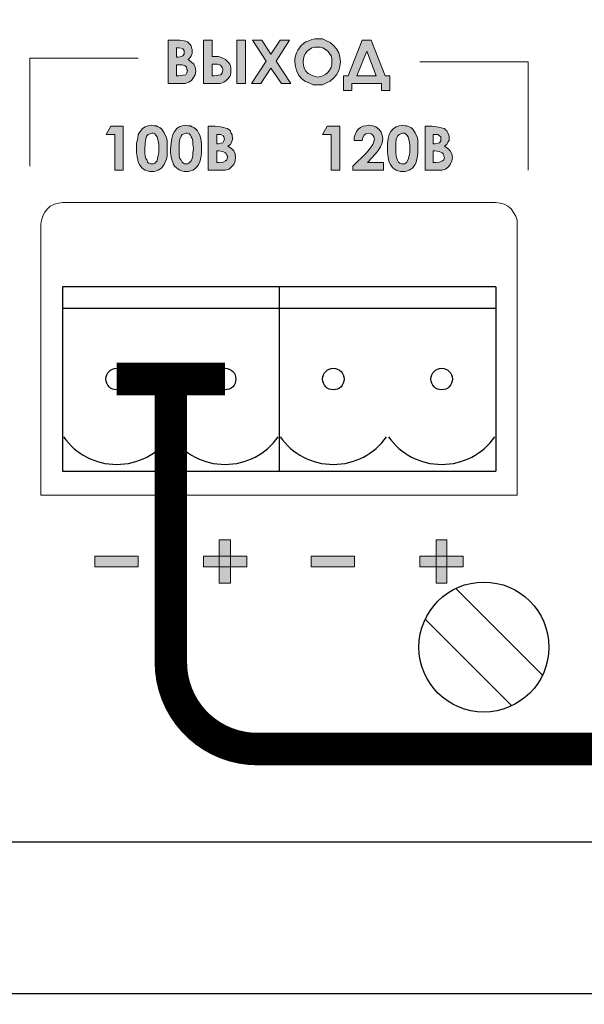
# Model space of a CAD drawing. Units: millimetres. Extents: x 941 to 2787, y 981 to 1948.
# Drawn here: x 2402 to 2428, y 1666 to 1712 of the extents above; entities that cross this region are included whole.
import ezdxf

# ---------------------------------------------------------------- set-up
doc = ezdxf.new("R2010")
doc.units = ezdxf.units.MM
doc.layers.add('Кабели', color=7, linetype='Continuous')

msp = doc.modelspace()

# ---------------------------------------------------------------- hatches: boundary and pattern name
h = msp.add_hatch(color=8)
h.dxf.hatch_style = 1
h.paths.add_polyline_path([(2410.209, 1709.048), (2410.345, 1709.13), (2410.507, 1709.4), (2410.534, 1709.563), (2410.507, 1709.752), (2410.453, 1709.887), (2410.317, 1709.996), (2410.182, 1710.104), (2410.263, 1710.185), (2410.317, 1710.266), (2410.372, 1710.375), (2410.372, 1710.564), (2410.317, 1710.726), (2410.263, 1710.808), (2410.155, 1710.916), (2409.993, 1710.97), (2409.803, 1710.997), (2409.587, 1710.997), (2409.262, 1710.997), (2409.262, 1708.994), (2409.83, 1708.994), (2410.047, 1708.994)])
h.paths.add_polyline_path([(2409.803, 1709.346), (2409.641, 1709.346), (2409.641, 1709.86), (2409.993, 1709.86), (2410.101, 1709.752), (2410.164, 1709.626), (2410.109, 1709.407)], flags=16)
h.paths.add_polyline_path([(2409.641, 1710.645), (2409.902, 1710.645), (2409.993, 1710.51), (2409.993, 1710.284), (2409.776, 1710.212), (2409.641, 1710.212)], flags=16)
h.paths.add_polyline_path([(2411.454, 1708.994), (2411.671, 1708.994), (2411.833, 1709.048), (2411.941, 1709.13), (2412.05, 1709.238), (2412.104, 1709.319), (2412.131, 1709.4), (2412.158, 1709.508), (2412.158, 1709.698), (2412.131, 1709.806), (2412.104, 1709.887), (2412.05, 1709.969), (2411.914, 1710.104), (2411.752, 1710.185), (2411.59, 1710.239), (2411.373, 1710.239), (2411.292, 1710.239), (2411.292, 1710.997), (2410.886, 1710.997), (2410.886, 1708.994)])
h.paths.add_polyline_path([(2411.292, 1709.887), (2411.617, 1709.887), (2411.779, 1709.725), (2411.779, 1709.522), (2411.698, 1709.4), (2411.59, 1709.373), (2411.292, 1709.336)], flags=16)
h.paths.add_polyline_path([(2412.429, 1708.994), (2412.835, 1708.994), (2412.835, 1710.997), (2412.429, 1710.997)])
h.paths.add_polyline_path([(2413.782, 1710.023), (2413.105, 1708.994), (2413.538, 1708.994), (2413.998, 1709.698), (2414.486, 1708.994), (2414.919, 1708.994), (2414.242, 1710.023), (2414.865, 1710.997), (2414.432, 1710.997), (2413.998, 1710.347), (2413.592, 1710.997), (2413.159, 1710.997)])
h.paths.add_polyline_path([(2415.406, 1709.238), (2415.568, 1709.102), (2415.758, 1709.021), (2415.947, 1708.94), (2416.164, 1708.94), (2416.38, 1708.94), (2416.57, 1709.021), (2416.732, 1709.102), (2416.895, 1709.238), (2417.03, 1709.4), (2417.138, 1709.59), (2417.192, 1709.779), (2417.219, 1709.996), (2417.192, 1710.212), (2417.138, 1710.402), (2417.03, 1710.591), (2416.895, 1710.753), (2416.732, 1710.889), (2416.57, 1710.97), (2416.38, 1711.051), (2416.028, 1711.051), (2415.893, 1711.024), (2415.622, 1710.916), (2415.406, 1710.753), (2415.243, 1710.537), (2415.135, 1710.266), (2415.108, 1710.131), (2415.108, 1709.996), (2415.135, 1709.779), (2415.189, 1709.59), (2415.271, 1709.4)])
h.paths.add_polyline_path([(2415.484, 1709.982), (2415.514, 1710.131), (2415.551, 1710.316), (2415.677, 1710.483), (2415.785, 1710.564), (2415.893, 1710.645), (2416.028, 1710.672), (2416.164, 1710.672), (2416.371, 1710.672), (2416.516, 1710.564), (2416.624, 1710.483), (2416.705, 1710.375), (2416.786, 1710.266), (2416.813, 1710.131), (2416.813, 1709.996), (2416.813, 1709.761), (2416.705, 1709.617), (2416.58, 1709.449), (2416.407, 1709.346), (2416.177, 1709.289), (2416.055, 1709.319), (2415.947, 1709.346), (2415.839, 1709.4), (2415.731, 1709.454), (2415.555, 1709.63)], flags=16)
h.paths.add_polyline_path([(2417.355, 1708.669), (2417.734, 1708.669), (2417.734, 1708.994), (2419.114, 1708.994), (2419.114, 1708.669), (2419.493, 1708.669), (2419.493, 1709.346), (2419.276, 1709.346), (2418.627, 1710.997), (2418.221, 1710.997), (2417.571, 1709.346), (2417.355, 1709.346)])
h.paths.add_polyline_path([(2417.977, 1709.346), (2418.437, 1710.483), (2418.87, 1709.346)], flags=16)
h.paths.add_polyline_path([(2416.38, 1706.639), (2416.786, 1706.639), (2416.786, 1704.988), (2417.192, 1704.988), (2417.192, 1707.018), (2416.597, 1707.018)])
h.paths.add_polyline_path([(2418.6, 1706.017), (2418.41, 1705.8), (2417.788, 1705.178), (2417.788, 1704.988), (2419.195, 1704.988), (2419.195, 1705.34), (2418.464, 1705.34), (2418.681, 1705.584), (2418.924, 1705.855), (2419.06, 1706.071), (2419.141, 1706.261), (2419.168, 1706.45), (2419.141, 1706.612), (2419.087, 1706.748), (2418.979, 1706.883), (2418.843, 1706.991), (2418.708, 1707.045), (2418.518, 1707.072), (2418.248, 1707.018), (2418.14, 1706.964), (2418.031, 1706.883), (2417.95, 1706.775), (2417.842, 1706.504), (2417.842, 1706.369), (2418.221, 1706.369), (2418.264, 1706.587), (2418.45, 1706.711), (2418.681, 1706.653), (2418.801, 1706.472), (2418.74, 1706.228)])
h.paths.add_polyline_path([(2419.412, 1705.611), (2419.439, 1705.476), (2419.466, 1705.367), (2419.52, 1705.259), (2419.628, 1705.097), (2419.791, 1704.988), (2419.872, 1704.961), (2419.98, 1704.934), (2420.197, 1704.934), (2420.305, 1704.961), (2420.386, 1704.988), (2420.548, 1705.097), (2420.657, 1705.259), (2420.711, 1705.367), (2420.765, 1705.638), (2420.792, 1705.8), (2420.792, 1705.99), (2420.792, 1706.342), (2420.765, 1706.504), (2420.657, 1706.721), (2420.548, 1706.883), (2420.467, 1706.964), (2420.386, 1706.991), (2420.278, 1707.045), (2420.197, 1707.045), (2420.088, 1707.072), (2419.926, 1707.045), (2419.791, 1706.991), (2419.655, 1706.91), (2419.547, 1706.775), (2419.466, 1706.639), (2419.412, 1706.45), (2419.385, 1706.233), (2419.385, 1705.8)])
h.paths.add_polyline_path([(2419.764, 1705.8), (2419.764, 1705.963), (2419.764, 1706.355), (2419.87, 1706.621), (2420.007, 1706.666), (2420.17, 1706.721), (2420.318, 1706.572), (2420.377, 1706.396), (2420.413, 1706.179), (2420.413, 1705.99), (2420.413, 1705.8), (2420.386, 1705.665), (2420.359, 1705.53), (2420.305, 1705.421), (2420.237, 1705.286), (2420.088, 1705.286), (2419.98, 1705.286), (2419.858, 1705.408), (2419.8, 1705.584)], flags=16)
h.paths.add_polyline_path([(2421.117, 1704.988), (2421.685, 1704.988), (2421.902, 1704.988), (2422.064, 1705.043), (2422.199, 1705.151), (2422.281, 1705.259), (2422.362, 1705.421), (2422.389, 1705.584), (2422.362, 1705.746), (2422.281, 1705.882), (2422.172, 1705.99), (2422.01, 1706.098), (2422.118, 1706.179), (2422.227, 1706.396), (2422.227, 1706.558), (2422.172, 1706.721), (2422.118, 1706.802), (2422.01, 1706.91), (2421.929, 1706.937), (2421.821, 1706.964), (2421.658, 1706.991), (2421.442, 1707.018), (2421.117, 1707.018)])
h.paths.add_polyline_path([(2421.496, 1705.893), (2421.861, 1705.841), (2421.956, 1705.746), (2422.019, 1705.62), (2421.974, 1705.439), (2421.793, 1705.367), (2421.496, 1705.325)], flags=16)
h.paths.add_polyline_path([(2421.496, 1706.206), (2421.496, 1706.639), (2421.604, 1706.639), (2421.739, 1706.639), (2421.848, 1706.531), (2421.848, 1706.423), (2421.848, 1706.279), (2421.631, 1706.206)], flags=16)
h.paths.add_polyline_path([(2411.102, 1704.988), (2411.671, 1704.988), (2411.887, 1704.988), (2412.077, 1705.043), (2412.293, 1705.259), (2412.347, 1705.421), (2412.374, 1705.584), (2412.347, 1705.746), (2412.293, 1705.882), (2412.185, 1705.99), (2412.023, 1706.098), (2412.131, 1706.179), (2412.185, 1706.288), (2412.212, 1706.369), (2412.239, 1706.477), (2412.212, 1706.558), (2412.212, 1706.639), (2412.158, 1706.721), (2412.131, 1706.802), (2412.077, 1706.856), (2411.996, 1706.91), (2411.833, 1706.964), (2411.671, 1706.991), (2411.427, 1707.018), (2411.102, 1707.018)])
h.paths.add_polyline_path([(2412.005, 1705.62), (2411.961, 1705.445), (2411.806, 1705.367), (2411.508, 1705.33), (2411.508, 1705.893), (2411.896, 1705.838), (2411.941, 1705.746)], flags=16)
h.paths.add_polyline_path([(2411.508, 1706.206), (2411.508, 1706.639), (2411.779, 1706.639), (2411.871, 1706.455), (2411.809, 1706.271), (2411.617, 1706.206)], flags=16)
h.paths.add_polyline_path([(2410.778, 1705.638), (2410.805, 1705.8), (2410.805, 1705.99), (2410.805, 1706.179), (2410.751, 1706.504), (2410.723, 1706.612), (2410.669, 1706.721), (2410.615, 1706.802), (2410.453, 1706.964), (2410.372, 1706.991), (2410.29, 1707.045), (2410.182, 1707.045), (2410.074, 1707.072), (2409.911, 1707.045), (2409.776, 1706.991), (2409.668, 1706.91), (2409.56, 1706.775), (2409.478, 1706.639), (2409.424, 1706.45), (2409.397, 1706.233), (2409.37, 1705.963), (2409.37, 1705.8), (2409.397, 1705.611), (2409.424, 1705.476), (2409.478, 1705.367), (2409.505, 1705.259), (2409.56, 1705.178), (2409.641, 1705.097), (2409.803, 1704.988), (2409.884, 1704.961), (2409.993, 1704.934), (2410.209, 1704.934), (2410.426, 1705.006), (2410.48, 1705.043), (2410.615, 1705.178), (2410.669, 1705.259), (2410.723, 1705.367)])
h.paths.add_polyline_path([(2410.281, 1705.349), (2410.087, 1705.252), (2409.939, 1705.327), (2409.857, 1705.449), (2409.776, 1705.57), (2409.776, 1705.8), (2409.776, 1705.963), (2409.776, 1706.355), (2409.886, 1706.631), (2410.114, 1706.707), (2410.277, 1706.653), (2410.317, 1706.531), (2410.399, 1706.409), (2410.399, 1706.179), (2410.426, 1705.99), (2410.399, 1705.8), (2410.399, 1705.584)], flags=16)
h.paths.add_polyline_path([(2408.342, 1707.045), (2408.206, 1706.991), (2408.071, 1706.91), (2407.963, 1706.775), (2407.881, 1706.639), (2407.854, 1706.45), (2407.8, 1706.233), (2407.8, 1705.8), (2407.827, 1705.611), (2407.854, 1705.476), (2407.881, 1705.367), (2407.936, 1705.259), (2408.044, 1705.097), (2408.206, 1704.988), (2408.423, 1704.934), (2408.612, 1704.934), (2408.721, 1704.961), (2408.802, 1704.988), (2408.964, 1705.097), (2409.072, 1705.259), (2409.127, 1705.367), (2409.181, 1705.503), (2409.208, 1705.638), (2409.208, 1705.8), (2409.208, 1705.99), (2409.208, 1706.342), (2409.181, 1706.504), (2409.072, 1706.721), (2408.964, 1706.883), (2408.883, 1706.964), (2408.802, 1706.991), (2408.721, 1707.045), (2408.612, 1707.045), (2408.504, 1707.072)])
h.paths.add_polyline_path([(2408.233, 1705.53), (2408.179, 1705.746), (2408.179, 1705.963), (2408.217, 1706.342), (2408.272, 1706.616), (2408.423, 1706.666), (2408.585, 1706.721), (2408.734, 1706.572), (2408.793, 1706.396), (2408.829, 1706.179), (2408.829, 1705.99), (2408.829, 1705.8), (2408.802, 1705.665), (2408.754, 1705.428), (2408.693, 1705.367), (2408.612, 1705.286), (2408.504, 1705.286), (2408.396, 1705.286), (2408.315, 1705.367), (2408.287, 1705.449)], flags=16)
h.paths.add_polyline_path([(2406.799, 1704.988), (2407.178, 1704.988), (2407.178, 1707.018), (2406.609, 1707.018), (2406.393, 1706.639), (2406.799, 1706.639)])
h = msp.add_hatch(color=8)
h.dxf.hatch_style = 1
h.paths.add_polyline_path([(2407.881, 1686.692), (2407.881, 1687.179), (2405.879, 1687.179), (2405.879, 1686.692)])
h.paths.add_polyline_path([(2412.131, 1687.179), (2411.617, 1687.179), (2411.617, 1686.692), (2412.131, 1686.692)], flags=16)
h.paths.add_polyline_path([(2411.617, 1685.934), (2412.131, 1685.934), (2412.131, 1687.937), (2411.617, 1687.937)])
h.paths.add_polyline_path([(2412.889, 1686.692), (2412.889, 1687.179), (2410.886, 1687.179), (2410.886, 1686.692)])
h.paths.add_polyline_path([(2415.866, 1687.179), (2415.866, 1686.692), (2417.869, 1686.692), (2417.869, 1687.179)])
h.paths.add_polyline_path([(2422.876, 1686.692), (2422.876, 1687.179), (2422.118, 1687.179), (2422.118, 1686.692)], flags=17)
h.paths.add_polyline_path([(2422.118, 1687.937), (2421.631, 1687.937), (2421.631, 1687.179), (2422.118, 1687.179)], flags=17)
h.paths.add_polyline_path([(2422.118, 1687.179), (2421.631, 1687.179), (2421.631, 1686.692), (2422.118, 1686.692)], flags=16)
h.paths.add_polyline_path([(2422.876, 1686.692), (2422.876, 1687.179), (2420.873, 1687.179), (2420.873, 1686.692)])
h.paths.add_polyline_path([(2421.631, 1685.934), (2422.118, 1685.934), (2422.118, 1687.937), (2421.631, 1687.937)])
h = msp.add_hatch(color=8)
h.dxf.hatch_style = 1
h.paths.add_polyline_path([(2422.876, 1687.179), (2422.118, 1687.179), (2422.118, 1686.692), (2422.876, 1686.692)])
h.paths.add_polyline_path([(2422.118, 1687.937), (2421.631, 1687.937), (2421.631, 1687.179), (2422.118, 1687.179)])

# ---------------------------------------------------------------- linework, layer by layer
at = {"color": 8, "lineweight": 0}
for p, q in [((2409.262, 1708.994), (2409.262, 1710.997)), ((2409.262, 1710.997), (2409.587, 1710.997)), ((2409.587, 1710.997), (2409.803, 1710.997)), ((2409.641, 1710.645), (2409.641, 1710.212)), ((2409.749, 1710.645), (2409.641, 1710.645)), ((2409.641, 1710.645), (2409.641, 1710.645)), ((2409.857, 1710.618), (2409.749, 1710.645)), ((2409.803, 1710.997), (2409.993, 1710.97)), ((2409.993, 1710.97), (2410.074, 1710.943)), ((2410.074, 1710.943), (2410.155, 1710.916)), ((2410.155, 1710.916), (2410.209, 1710.862)), ((2410.209, 1710.862), (2410.263, 1710.808)), ((2410.263, 1710.808), (2410.317, 1710.726)), ((2410.317, 1710.726), (2410.345, 1710.645)), ((2410.345, 1710.645), (2410.372, 1710.564)), ((2410.886, 1708.994), (2410.886, 1710.997)), ((2410.886, 1710.997), (2411.292, 1710.997)), ((2411.292, 1710.997), (2411.292, 1710.239)), ((2412.429, 1710.997), (2412.835, 1710.997)), ((2412.429, 1708.994), (2412.429, 1710.997)), ((2412.429, 1710.997), (2412.429, 1710.997)), ((2412.835, 1710.997), (2412.835, 1708.994)), ((2413.159, 1710.997), (2413.592, 1710.997)), ((2413.782, 1710.023), (2413.159, 1710.997)), ((2413.159, 1710.997), (2413.159, 1710.997)), ((2413.592, 1710.997), (2413.998, 1710.347)), ((2413.998, 1710.347), (2414.432, 1710.997)), ((2414.865, 1710.997), (2414.242, 1710.023)), ((2414.432, 1710.997), (2414.865, 1710.997)), ((2415.243, 1710.537), (2415.325, 1710.645)), ((2415.325, 1710.645), (2415.406, 1710.753)), ((2415.406, 1710.753), (2415.514, 1710.835)), ((2415.514, 1710.835), (2415.622, 1710.916)), ((2415.622, 1710.916), (2415.758, 1710.97)), ((2415.758, 1710.97), (2415.893, 1711.024)), ((2415.893, 1710.645), (2415.785, 1710.564)), ((2415.893, 1711.024), (2416.028, 1711.051)), ((2416.028, 1710.672), (2415.893, 1710.645)), ((2416.028, 1711.051), (2416.164, 1711.051)), ((2416.164, 1710.672), (2416.028, 1710.672)), ((2416.164, 1711.051), (2416.38, 1711.051)), ((2416.164, 1711.051), (2416.164, 1711.051)), ((2416.299, 1710.672), (2416.164, 1710.672)), ((2416.164, 1710.672), (2416.164, 1710.672)), ((2416.407, 1710.645), (2416.299, 1710.672)), ((2416.38, 1711.051), (2416.57, 1710.97)), ((2416.516, 1710.564), (2416.407, 1710.645)), ((2416.57, 1710.97), (2416.732, 1710.889)), ((2416.732, 1710.889), (2416.895, 1710.753)), ((2416.895, 1710.753), (2417.03, 1710.591)), ((2417.571, 1709.346), (2418.221, 1710.997)), ((2418.221, 1710.997), (2418.627, 1710.997)), ((2418.221, 1710.997), (2418.221, 1710.997)), ((2418.627, 1710.997), (2419.276, 1709.346)), ((2409.641, 1710.212), (2409.722, 1710.212)), ((2409.722, 1710.212), (2409.857, 1710.239)), ((2409.939, 1710.591), (2409.857, 1710.618)), ((2409.857, 1710.239), (2409.939, 1710.266)), ((2409.993, 1710.51), (2409.939, 1710.591)), ((2409.939, 1710.266), (2409.993, 1710.347)), ((2409.993, 1710.429), (2409.993, 1710.51)), ((2409.993, 1710.347), (2409.993, 1710.429)), ((2410.263, 1710.185), (2410.182, 1710.104)), ((2410.317, 1710.266), (2410.263, 1710.185)), ((2410.372, 1710.375), (2410.317, 1710.266)), ((2410.372, 1710.564), (2410.372, 1710.483)), ((2410.372, 1710.483), (2410.372, 1710.375)), ((2411.292, 1710.239), (2411.373, 1710.239)), ((2411.373, 1710.239), (2411.59, 1710.239)), ((2411.59, 1710.239), (2411.752, 1710.185)), ((2411.752, 1710.185), (2411.914, 1710.104)), ((2415.108, 1710.131), (2415.135, 1710.266)), ((2415.135, 1710.266), (2415.189, 1710.402)), ((2415.189, 1710.402), (2415.243, 1710.537)), ((2415.541, 1710.266), (2415.514, 1710.131)), ((2415.595, 1710.375), (2415.541, 1710.266)), ((2415.677, 1710.483), (2415.595, 1710.375)), ((2415.785, 1710.564), (2415.677, 1710.483)), ((2416.624, 1710.483), (2416.516, 1710.564)), ((2416.705, 1710.375), (2416.624, 1710.483)), ((2416.786, 1710.266), (2416.705, 1710.375)), ((2416.813, 1710.131), (2416.786, 1710.266)), ((2417.03, 1710.591), (2417.138, 1710.402)), ((2417.138, 1710.402), (2417.192, 1710.212)), ((2417.192, 1710.212), (2417.219, 1709.996)), ((2418.437, 1710.483), (2417.977, 1709.346)), ((2418.87, 1709.346), (2418.437, 1710.483)), ((2418.437, 1710.483), (2418.437, 1710.483)), ((2402.874, 1710.158), (2402.874, 1708.507)), ((2402.901, 1710.158), (2402.874, 1710.158)), ((2402.955, 1710.158), (2402.901, 1710.158)), ((2403.145, 1710.158), (2402.955, 1710.158)), ((2403.497, 1710.158), (2403.145, 1710.158)), ((2404.092, 1710.158), (2403.497, 1710.158)), ((2404.985, 1710.158), (2404.092, 1710.158)), ((2406.23, 1710.158), (2404.985, 1710.158)), ((2407.881, 1710.158), (2406.23, 1710.158)), ((2409.641, 1709.86), (2409.641, 1709.346)), ((2409.722, 1709.86), (2409.641, 1709.86)), ((2409.641, 1709.86), (2409.641, 1709.86)), ((2409.911, 1709.86), (2409.722, 1709.86)), ((2410.047, 1709.806), (2409.911, 1709.86)), ((2410.101, 1709.752), (2410.047, 1709.806)), ((2410.128, 1709.698), (2410.101, 1709.752)), ((2410.182, 1710.104), (2410.317, 1709.996)), ((2410.317, 1709.996), (2410.453, 1709.887)), ((2410.453, 1709.887), (2410.507, 1709.752)), ((2410.507, 1709.752), (2410.534, 1709.563)), ((2411.292, 1709.887), (2411.292, 1709.346)), ((2411.373, 1709.887), (2411.292, 1709.887)), ((2411.292, 1709.887), (2411.292, 1709.887)), ((2411.535, 1709.887), (2411.373, 1709.887)), ((2411.671, 1709.833), (2411.535, 1709.887)), ((2411.725, 1709.779), (2411.671, 1709.833)), ((2411.752, 1709.725), (2411.725, 1709.779)), ((2411.914, 1710.104), (2412.05, 1709.969)), ((2412.05, 1709.969), (2412.104, 1709.887)), ((2412.104, 1709.887), (2412.131, 1709.806)), ((2412.131, 1709.806), (2412.158, 1709.698)), ((2413.105, 1708.994), (2413.782, 1710.023)), ((2414.242, 1710.023), (2414.919, 1708.994)), ((2415.108, 1709.996), (2415.108, 1710.131)), ((2415.135, 1709.779), (2415.108, 1709.996)), ((2415.189, 1709.59), (2415.135, 1709.779)), ((2415.514, 1710.131), (2415.487, 1709.996)), ((2415.487, 1709.996), (2415.514, 1709.833)), ((2415.514, 1709.833), (2415.541, 1709.698)), ((2416.786, 1709.725), (2416.813, 1709.86)), ((2416.813, 1709.996), (2416.813, 1710.131)), ((2416.813, 1709.86), (2416.813, 1709.996)), ((2417.192, 1709.779), (2417.138, 1709.59)), ((2417.219, 1709.996), (2417.192, 1709.779)), ((2420.873, 1709.996), (2422.524, 1709.996)), ((2422.524, 1709.996), (2423.769, 1709.996)), ((2423.769, 1709.996), (2424.663, 1709.996)), ((2424.663, 1709.996), (2425.258, 1709.996)), ((2425.258, 1709.996), (2425.61, 1709.996)), ((2425.61, 1709.996), (2425.799, 1709.996)), ((2425.799, 1709.996), (2425.88, 1709.996)), ((2425.88, 1709.914), (2425.88, 1709.996)), ((2425.88, 1709.996), (2425.88, 1709.996)), ((2425.88, 1709.996), (2425.88, 1709.996)), ((2425.88, 1709.725), (2425.88, 1709.914)), ((2409.641, 1709.346), (2409.749, 1709.346)), ((2409.749, 1709.346), (2409.939, 1709.373)), ((2409.939, 1709.373), (2410.074, 1709.4)), ((2410.074, 1709.4), (2410.128, 1709.481)), ((2410.128, 1709.644), (2410.128, 1709.698)), ((2410.155, 1709.59), (2410.128, 1709.644)), ((2410.128, 1709.481), (2410.155, 1709.59)), ((2410.507, 1709.4), (2410.426, 1709.265)), ((2410.534, 1709.563), (2410.507, 1709.4)), ((2411.292, 1709.346), (2411.373, 1709.346)), ((2411.373, 1709.346), (2411.59, 1709.373)), ((2411.59, 1709.373), (2411.698, 1709.4)), ((2411.698, 1709.4), (2411.752, 1709.481)), ((2411.779, 1709.671), (2411.752, 1709.725)), ((2411.752, 1709.481), (2411.779, 1709.617)), ((2411.779, 1709.617), (2411.779, 1709.671)), ((2412.104, 1709.319), (2412.05, 1709.238)), ((2412.131, 1709.4), (2412.104, 1709.319)), ((2412.158, 1709.508), (2412.131, 1709.4)), ((2412.158, 1709.698), (2412.158, 1709.59)), ((2412.158, 1709.59), (2412.158, 1709.508)), ((2413.998, 1709.698), (2413.538, 1708.994)), ((2414.486, 1708.994), (2413.998, 1709.698)), ((2415.271, 1709.4), (2415.189, 1709.59)), ((2415.406, 1709.238), (2415.271, 1709.4)), ((2415.541, 1709.698), (2415.622, 1709.563)), ((2415.622, 1709.563), (2415.731, 1709.454)), ((2415.731, 1709.454), (2415.839, 1709.4)), ((2415.839, 1709.4), (2415.947, 1709.346)), ((2415.947, 1709.346), (2416.055, 1709.319)), ((2416.055, 1709.319), (2416.164, 1709.292)), ((2416.164, 1709.292), (2416.299, 1709.319)), ((2416.299, 1709.319), (2416.407, 1709.346)), ((2416.407, 1709.346), (2416.543, 1709.427)), ((2416.543, 1709.427), (2416.624, 1709.508)), ((2416.624, 1709.508), (2416.705, 1709.617)), ((2416.705, 1709.617), (2416.786, 1709.725)), ((2417.03, 1709.4), (2416.895, 1709.238)), ((2417.138, 1709.59), (2417.03, 1709.4)), ((2417.355, 1708.669), (2417.355, 1709.346)), ((2417.355, 1709.346), (2417.571, 1709.346)), ((2417.977, 1709.346), (2418.87, 1709.346)), ((2419.276, 1709.346), (2419.493, 1709.346)), ((2419.493, 1709.346), (2419.493, 1708.669)), ((2425.88, 1709.373), (2425.88, 1709.725)), ((2425.88, 1708.778), (2425.88, 1709.373)), ((2409.83, 1708.994), (2409.262, 1708.994)), ((2409.262, 1708.994), (2409.262, 1708.994)), ((2410.047, 1708.994), (2409.83, 1708.994)), ((2410.209, 1709.048), (2410.047, 1708.994)), ((2410.345, 1709.13), (2410.209, 1709.048)), ((2410.426, 1709.265), (2410.345, 1709.13)), ((2411.454, 1708.994), (2410.886, 1708.994)), ((2410.886, 1708.994), (2410.886, 1708.994)), ((2411.671, 1708.994), (2411.454, 1708.994)), ((2411.833, 1709.048), (2411.671, 1708.994)), ((2411.941, 1709.13), (2411.833, 1709.048)), ((2412.05, 1709.238), (2411.941, 1709.13)), ((2412.835, 1708.994), (2412.429, 1708.994)), ((2413.538, 1708.994), (2413.105, 1708.994)), ((2414.919, 1708.994), (2414.486, 1708.994)), ((2415.568, 1709.102), (2415.406, 1709.238)), ((2415.758, 1709.021), (2415.568, 1709.102)), ((2415.947, 1708.94), (2415.758, 1709.021)), ((2416.164, 1708.94), (2415.947, 1708.94)), ((2416.38, 1708.94), (2416.164, 1708.94)), ((2416.57, 1709.021), (2416.38, 1708.94)), ((2416.732, 1709.102), (2416.57, 1709.021)), ((2416.895, 1709.238), (2416.732, 1709.102)), ((2419.114, 1708.994), (2417.734, 1708.994)), ((2417.734, 1708.994), (2417.734, 1708.669)), ((2419.114, 1708.669), (2419.114, 1708.994)), ((2402.874, 1708.507), (2402.874, 1707.289)), ((2417.734, 1708.669), (2417.355, 1708.669)), ((2419.493, 1708.669), (2419.114, 1708.669)), ((2425.88, 1707.884), (2425.88, 1708.778)), ((2425.88, 1706.639), (2425.88, 1707.884)), ((2402.874, 1707.289), (2402.874, 1706.396)), ((2406.393, 1706.639), (2406.609, 1707.018)), ((2406.609, 1707.018), (2407.178, 1707.018)), ((2406.609, 1707.018), (2406.609, 1707.018)), ((2407.178, 1707.018), (2407.178, 1704.988)), ((2408.206, 1706.991), (2408.342, 1707.045)), ((2408.342, 1707.045), (2408.504, 1707.072)), ((2408.504, 1707.072), (2408.612, 1707.045)), ((2408.504, 1707.072), (2408.504, 1707.072)), ((2408.612, 1707.045), (2408.721, 1707.045)), ((2408.721, 1707.045), (2408.802, 1706.991)), ((2409.776, 1706.991), (2409.911, 1707.045)), ((2409.911, 1707.045), (2410.074, 1707.072)), ((2410.074, 1707.072), (2410.182, 1707.045)), ((2410.074, 1707.072), (2410.074, 1707.072)), ((2410.182, 1707.045), (2410.29, 1707.045)), ((2410.29, 1707.045), (2410.372, 1706.991)), ((2411.102, 1704.988), (2411.102, 1707.018)), ((2411.102, 1707.018), (2411.427, 1707.018)), ((2411.427, 1707.018), (2411.671, 1706.991)), ((2416.38, 1706.639), (2416.597, 1707.018)), ((2416.597, 1707.018), (2417.192, 1707.018)), ((2416.597, 1707.018), (2416.597, 1707.018)), ((2417.192, 1707.018), (2417.192, 1704.988)), ((2418.14, 1706.964), (2418.248, 1707.018)), ((2418.248, 1707.018), (2418.383, 1707.045)), ((2418.383, 1707.045), (2418.518, 1707.072)), ((2418.518, 1707.072), (2418.708, 1707.045)), ((2418.708, 1707.045), (2418.843, 1706.991)), ((2419.791, 1706.991), (2419.926, 1707.045)), ((2419.926, 1707.045), (2420.088, 1707.072)), ((2420.088, 1707.072), (2420.197, 1707.045)), ((2420.088, 1707.072), (2420.088, 1707.072)), ((2420.197, 1707.045), (2420.278, 1707.045)), ((2420.278, 1707.045), (2420.386, 1706.991)), ((2421.117, 1704.988), (2421.117, 1707.018)), ((2421.117, 1707.018), (2421.442, 1707.018)), ((2421.442, 1707.018), (2421.658, 1706.991)), ((2406.799, 1706.639), (2406.393, 1706.639)), ((2406.799, 1704.988), (2406.799, 1706.639)), ((2407.854, 1706.45), (2407.881, 1706.639)), ((2407.881, 1706.639), (2407.963, 1706.775)), ((2407.963, 1706.775), (2408.071, 1706.91)), ((2408.071, 1706.91), (2408.206, 1706.991)), ((2408.26, 1706.558), (2408.233, 1706.423)), ((2408.342, 1706.639), (2408.26, 1706.558)), ((2408.423, 1706.666), (2408.342, 1706.639)), ((2408.504, 1706.694), (2408.423, 1706.666)), ((2408.585, 1706.694), (2408.504, 1706.694)), ((2408.504, 1706.694), (2408.504, 1706.694)), ((2408.639, 1706.666), (2408.585, 1706.694)), ((2408.693, 1706.612), (2408.639, 1706.666)), ((2408.748, 1706.531), (2408.693, 1706.612)), ((2408.802, 1706.991), (2408.883, 1706.964)), ((2408.883, 1706.964), (2408.964, 1706.883)), ((2408.964, 1706.883), (2409.018, 1706.802)), ((2409.018, 1706.802), (2409.072, 1706.721)), ((2409.072, 1706.721), (2409.127, 1706.612)), ((2409.127, 1706.612), (2409.181, 1706.504)), ((2409.424, 1706.45), (2409.478, 1706.639)), ((2409.478, 1706.639), (2409.56, 1706.775)), ((2409.56, 1706.775), (2409.668, 1706.91)), ((2409.668, 1706.91), (2409.776, 1706.991)), ((2409.857, 1706.558), (2409.803, 1706.423)), ((2409.911, 1706.639), (2409.857, 1706.558)), ((2409.993, 1706.666), (2409.911, 1706.639)), ((2410.101, 1706.694), (2409.993, 1706.666)), ((2410.155, 1706.694), (2410.101, 1706.694)), ((2410.101, 1706.694), (2410.101, 1706.694)), ((2410.236, 1706.666), (2410.155, 1706.694)), ((2410.29, 1706.612), (2410.236, 1706.666)), ((2410.317, 1706.531), (2410.29, 1706.612)), ((2410.372, 1706.991), (2410.453, 1706.964)), ((2410.453, 1706.964), (2410.534, 1706.883)), ((2410.534, 1706.883), (2410.615, 1706.802)), ((2410.615, 1706.802), (2410.669, 1706.721)), ((2410.669, 1706.721), (2410.723, 1706.612)), ((2410.723, 1706.612), (2410.751, 1706.504)), ((2411.508, 1706.639), (2411.508, 1706.206)), ((2411.59, 1706.639), (2411.508, 1706.639)), ((2411.508, 1706.639), (2411.508, 1706.639)), ((2411.698, 1706.639), (2411.59, 1706.639)), ((2411.671, 1706.991), (2411.833, 1706.964)), ((2411.806, 1706.585), (2411.698, 1706.639)), ((2411.833, 1706.531), (2411.806, 1706.585)), ((2411.833, 1706.964), (2411.914, 1706.937)), ((2411.914, 1706.937), (2411.996, 1706.91)), ((2411.996, 1706.91), (2412.077, 1706.856)), ((2412.077, 1706.856), (2412.131, 1706.802)), ((2412.131, 1706.802), (2412.158, 1706.721)), ((2412.158, 1706.721), (2412.212, 1706.639)), ((2412.212, 1706.639), (2412.212, 1706.558)), ((2412.212, 1706.558), (2412.239, 1706.477)), ((2416.786, 1706.639), (2416.38, 1706.639)), ((2416.786, 1704.988), (2416.786, 1706.639)), ((2417.842, 1706.504), (2417.896, 1706.639)), ((2417.896, 1706.639), (2417.95, 1706.775)), ((2417.95, 1706.775), (2418.031, 1706.883)), ((2418.031, 1706.883), (2418.14, 1706.964)), ((2418.302, 1706.612), (2418.248, 1706.504)), ((2418.383, 1706.666), (2418.302, 1706.612)), ((2418.518, 1706.694), (2418.383, 1706.666)), ((2418.627, 1706.666), (2418.518, 1706.694)), ((2418.708, 1706.612), (2418.627, 1706.666)), ((2418.762, 1706.531), (2418.708, 1706.612)), ((2418.843, 1706.991), (2418.979, 1706.883)), ((2418.979, 1706.883), (2419.087, 1706.748)), ((2419.087, 1706.748), (2419.141, 1706.612)), ((2419.141, 1706.612), (2419.168, 1706.45)), ((2419.412, 1706.45), (2419.466, 1706.639)), ((2419.466, 1706.639), (2419.547, 1706.775)), ((2419.547, 1706.775), (2419.655, 1706.91)), ((2419.655, 1706.91), (2419.791, 1706.991)), ((2419.845, 1706.558), (2419.791, 1706.423)), ((2419.926, 1706.639), (2419.845, 1706.558)), ((2420.007, 1706.666), (2419.926, 1706.639)), ((2420.088, 1706.694), (2420.007, 1706.666)), ((2420.17, 1706.694), (2420.088, 1706.694)), ((2420.088, 1706.694), (2420.088, 1706.694)), ((2420.224, 1706.666), (2420.17, 1706.694)), ((2420.278, 1706.612), (2420.224, 1706.666)), ((2420.332, 1706.531), (2420.278, 1706.612)), ((2420.386, 1706.991), (2420.467, 1706.964)), ((2420.467, 1706.964), (2420.548, 1706.883)), ((2420.548, 1706.883), (2420.603, 1706.802)), ((2420.603, 1706.802), (2420.657, 1706.721)), ((2420.657, 1706.721), (2420.711, 1706.612)), ((2420.711, 1706.612), (2420.765, 1706.504)), ((2421.496, 1706.639), (2421.496, 1706.206)), ((2421.604, 1706.639), (2421.496, 1706.639)), ((2421.496, 1706.639), (2421.496, 1706.639)), ((2421.712, 1706.639), (2421.604, 1706.639)), ((2421.658, 1706.991), (2421.821, 1706.964)), ((2421.793, 1706.585), (2421.712, 1706.639)), ((2421.848, 1706.531), (2421.793, 1706.585)), ((2421.821, 1706.964), (2421.929, 1706.937)), ((2421.929, 1706.937), (2422.01, 1706.91)), ((2422.01, 1706.91), (2422.064, 1706.856)), ((2422.064, 1706.856), (2422.118, 1706.802)), ((2422.118, 1706.802), (2422.172, 1706.721)), ((2422.172, 1706.721), (2422.199, 1706.639)), ((2422.199, 1706.639), (2422.227, 1706.558)), ((2422.227, 1706.558), (2422.227, 1706.477)), ((2425.88, 1704.988), (2425.88, 1706.639)), ((2402.874, 1706.396), (2402.874, 1705.8)), ((2407.8, 1706.233), (2407.854, 1706.45)), ((2407.8, 1705.963), (2407.8, 1706.233)), ((2408.206, 1706.233), (2408.179, 1705.963)), ((2408.233, 1706.423), (2408.206, 1706.233)), ((2408.775, 1706.45), (2408.748, 1706.531)), ((2408.802, 1706.342), (2408.775, 1706.45)), ((2408.829, 1706.179), (2408.802, 1706.342)), ((2408.829, 1705.99), (2408.829, 1706.179)), ((2409.181, 1706.504), (2409.208, 1706.342)), ((2409.208, 1706.342), (2409.208, 1706.179)), ((2409.208, 1706.179), (2409.208, 1705.99)), ((2409.37, 1705.963), (2409.397, 1706.233)), ((2409.397, 1706.233), (2409.424, 1706.45)), ((2409.803, 1706.423), (2409.776, 1706.233)), ((2409.776, 1706.233), (2409.776, 1705.963)), ((2410.372, 1706.45), (2410.317, 1706.531)), ((2410.399, 1706.342), (2410.372, 1706.45)), ((2410.399, 1706.179), (2410.399, 1706.342)), ((2410.426, 1705.99), (2410.399, 1706.179)), ((2410.751, 1706.504), (2410.778, 1706.342)), ((2410.778, 1706.342), (2410.805, 1706.179)), ((2410.805, 1706.179), (2410.805, 1705.99)), ((2411.508, 1706.206), (2411.59, 1706.206)), ((2411.59, 1706.206), (2411.698, 1706.233)), ((2411.698, 1706.233), (2411.779, 1706.261)), ((2411.779, 1706.261), (2411.833, 1706.342)), ((2411.86, 1706.423), (2411.833, 1706.531)), ((2411.833, 1706.342), (2411.86, 1706.423)), ((2412.131, 1706.179), (2412.023, 1706.098)), ((2412.023, 1706.098), (2412.185, 1705.99)), ((2412.185, 1706.288), (2412.131, 1706.179)), ((2412.212, 1706.369), (2412.185, 1706.288)), ((2412.239, 1706.477), (2412.212, 1706.369)), ((2417.842, 1706.369), (2417.842, 1706.504)), ((2418.221, 1706.369), (2417.842, 1706.369)), ((2418.248, 1706.504), (2418.221, 1706.369)), ((2418.221, 1706.369), (2418.221, 1706.369)), ((2418.6, 1706.017), (2418.708, 1706.179)), ((2418.708, 1706.179), (2418.762, 1706.315)), ((2418.789, 1706.423), (2418.762, 1706.531)), ((2418.762, 1706.315), (2418.789, 1706.423)), ((2419.141, 1706.261), (2419.06, 1706.071)), ((2419.168, 1706.45), (2419.141, 1706.261)), ((2419.385, 1706.233), (2419.412, 1706.45)), ((2419.385, 1705.963), (2419.385, 1706.233)), ((2419.791, 1706.423), (2419.764, 1706.233)), ((2419.764, 1706.233), (2419.764, 1705.963)), ((2420.359, 1706.45), (2420.332, 1706.531)), ((2420.386, 1706.342), (2420.359, 1706.45)), ((2420.413, 1706.179), (2420.386, 1706.342)), ((2420.413, 1705.99), (2420.413, 1706.179)), ((2420.765, 1706.504), (2420.792, 1706.342)), ((2420.792, 1706.342), (2420.792, 1706.179)), ((2420.792, 1706.179), (2420.792, 1705.99)), ((2421.496, 1706.206), (2421.577, 1706.206)), ((2421.577, 1706.206), (2421.712, 1706.233)), ((2421.712, 1706.233), (2421.793, 1706.261)), ((2421.793, 1706.261), (2421.848, 1706.342)), ((2421.848, 1706.423), (2421.848, 1706.531)), ((2421.848, 1706.342), (2421.848, 1706.423)), ((2422.118, 1706.179), (2422.01, 1706.098)), ((2422.01, 1706.098), (2422.172, 1705.99)), ((2422.172, 1706.288), (2422.118, 1706.179)), ((2422.227, 1706.369), (2422.172, 1706.288)), ((2422.227, 1706.477), (2422.227, 1706.369)), ((2402.874, 1705.8), (2402.874, 1705.421)), ((2407.8, 1705.8), (2407.8, 1705.963)), ((2407.827, 1705.611), (2407.8, 1705.8)), ((2408.179, 1705.963), (2408.179, 1705.8)), ((2408.179, 1705.8), (2408.206, 1705.638)), ((2408.206, 1705.638), (2408.233, 1705.53)), ((2408.775, 1705.53), (2408.802, 1705.665)), ((2408.802, 1705.665), (2408.829, 1705.8)), ((2408.829, 1705.8), (2408.829, 1705.99)), ((2409.208, 1705.638), (2409.181, 1705.503)), ((2409.208, 1705.99), (2409.208, 1705.8)), ((2409.208, 1705.8), (2409.208, 1705.638)), ((2409.37, 1705.8), (2409.37, 1705.963)), ((2409.397, 1705.611), (2409.37, 1705.8)), ((2409.776, 1705.963), (2409.776, 1705.8)), ((2409.776, 1705.8), (2409.776, 1705.638)), ((2409.776, 1705.638), (2409.803, 1705.53)), ((2410.372, 1705.53), (2410.399, 1705.665)), ((2410.399, 1705.8), (2410.426, 1705.99)), ((2410.399, 1705.665), (2410.399, 1705.8)), ((2410.778, 1705.638), (2410.751, 1705.503)), ((2410.805, 1705.8), (2410.778, 1705.638)), ((2410.805, 1705.99), (2410.805, 1705.8)), ((2411.508, 1705.882), (2411.508, 1705.34)), ((2411.59, 1705.882), (2411.508, 1705.882)), ((2411.508, 1705.882), (2411.508, 1705.882)), ((2411.779, 1705.855), (2411.59, 1705.882)), ((2411.914, 1705.8), (2411.779, 1705.855)), ((2411.941, 1705.746), (2411.914, 1705.8)), ((2411.968, 1705.692), (2411.941, 1705.746)), ((2411.996, 1705.638), (2411.968, 1705.692)), ((2411.996, 1705.584), (2411.996, 1705.638)), ((2412.185, 1705.99), (2412.293, 1705.882)), ((2412.293, 1705.882), (2412.347, 1705.746)), ((2412.347, 1705.746), (2412.374, 1705.584)), ((2417.788, 1705.178), (2418.41, 1705.8)), ((2418.41, 1705.8), (2418.6, 1706.017)), ((2418.924, 1705.855), (2418.681, 1705.584)), ((2419.06, 1706.071), (2418.924, 1705.855)), ((2419.385, 1705.8), (2419.385, 1705.963)), ((2419.412, 1705.611), (2419.385, 1705.8)), ((2419.764, 1705.963), (2419.764, 1705.8)), ((2419.764, 1705.8), (2419.791, 1705.638)), ((2419.791, 1705.638), (2419.818, 1705.53)), ((2420.359, 1705.53), (2420.386, 1705.665)), ((2420.386, 1705.665), (2420.413, 1705.8)), ((2420.413, 1705.8), (2420.413, 1705.99)), ((2420.765, 1705.638), (2420.738, 1705.503)), ((2420.792, 1705.8), (2420.765, 1705.638)), ((2420.792, 1705.99), (2420.792, 1705.8)), ((2421.496, 1705.882), (2421.496, 1705.34)), ((2421.577, 1705.882), (2421.496, 1705.882)), ((2421.496, 1705.882), (2421.496, 1705.882)), ((2421.766, 1705.855), (2421.577, 1705.882)), ((2421.902, 1705.8), (2421.766, 1705.855)), ((2421.956, 1705.746), (2421.902, 1705.8)), ((2421.983, 1705.692), (2421.956, 1705.746)), ((2421.983, 1705.638), (2421.983, 1705.692)), ((2422.01, 1705.584), (2421.983, 1705.638)), ((2422.172, 1705.99), (2422.281, 1705.882)), ((2422.281, 1705.882), (2422.362, 1705.746)), ((2422.362, 1705.746), (2422.389, 1705.584)), ((2402.874, 1705.421), (2402.874, 1705.232)), ((2402.874, 1705.232), (2402.874, 1705.178)), ((2407.854, 1705.476), (2407.827, 1705.611)), ((2407.881, 1705.367), (2407.854, 1705.476)), ((2407.936, 1705.259), (2407.881, 1705.367)), ((2407.99, 1705.178), (2407.936, 1705.259)), ((2408.233, 1705.53), (2408.287, 1705.449)), ((2408.287, 1705.449), (2408.315, 1705.367)), ((2408.315, 1705.367), (2408.369, 1705.313)), ((2408.369, 1705.313), (2408.45, 1705.286)), ((2408.45, 1705.286), (2408.504, 1705.286)), ((2408.504, 1705.286), (2408.585, 1705.286)), ((2408.585, 1705.286), (2408.639, 1705.313)), ((2408.639, 1705.313), (2408.693, 1705.367)), ((2408.693, 1705.367), (2408.748, 1705.421)), ((2408.748, 1705.421), (2408.775, 1705.53)), ((2409.072, 1705.259), (2409.018, 1705.178)), ((2409.127, 1705.367), (2409.072, 1705.259)), ((2409.181, 1705.503), (2409.127, 1705.367)), ((2409.424, 1705.476), (2409.397, 1705.611)), ((2409.478, 1705.367), (2409.424, 1705.476)), ((2409.505, 1705.259), (2409.478, 1705.367)), ((2409.56, 1705.178), (2409.505, 1705.259)), ((2409.803, 1705.53), (2409.857, 1705.449)), ((2409.857, 1705.449), (2409.911, 1705.367)), ((2409.911, 1705.367), (2409.966, 1705.313)), ((2409.966, 1705.313), (2410.02, 1705.286)), ((2410.02, 1705.286), (2410.101, 1705.286)), ((2410.101, 1705.286), (2410.155, 1705.286)), ((2410.155, 1705.286), (2410.209, 1705.313)), ((2410.209, 1705.313), (2410.263, 1705.367)), ((2410.263, 1705.367), (2410.317, 1705.421)), ((2410.317, 1705.421), (2410.372, 1705.53)), ((2410.669, 1705.259), (2410.615, 1705.178)), ((2410.723, 1705.367), (2410.669, 1705.259)), ((2410.751, 1705.503), (2410.723, 1705.367)), ((2411.508, 1705.34), (2411.59, 1705.34)), ((2411.59, 1705.34), (2411.806, 1705.367)), ((2411.806, 1705.367), (2411.914, 1705.421)), ((2411.914, 1705.421), (2411.968, 1705.476)), ((2411.968, 1705.476), (2411.996, 1705.584)), ((2412.293, 1705.259), (2412.185, 1705.151)), ((2412.347, 1705.421), (2412.293, 1705.259)), ((2412.374, 1705.584), (2412.347, 1705.421)), ((2418.681, 1705.584), (2418.464, 1705.34)), ((2418.464, 1705.34), (2419.195, 1705.34)), ((2419.195, 1705.34), (2419.195, 1704.988)), ((2419.439, 1705.476), (2419.412, 1705.611)), ((2419.466, 1705.367), (2419.439, 1705.476)), ((2419.52, 1705.259), (2419.466, 1705.367)), ((2419.574, 1705.178), (2419.52, 1705.259)), ((2419.818, 1705.53), (2419.845, 1705.449)), ((2419.845, 1705.449), (2419.899, 1705.367)), ((2419.899, 1705.367), (2419.953, 1705.313)), ((2419.953, 1705.313), (2420.034, 1705.286)), ((2420.034, 1705.286), (2420.088, 1705.286)), ((2420.088, 1705.286), (2420.17, 1705.286)), ((2420.17, 1705.286), (2420.224, 1705.313)), ((2420.224, 1705.313), (2420.278, 1705.367)), ((2420.278, 1705.367), (2420.305, 1705.421)), ((2420.305, 1705.421), (2420.359, 1705.53)), ((2420.657, 1705.259), (2420.603, 1705.178)), ((2420.711, 1705.367), (2420.657, 1705.259)), ((2420.738, 1705.503), (2420.711, 1705.367)), ((2421.496, 1705.34), (2421.604, 1705.34)), ((2421.604, 1705.34), (2421.793, 1705.367)), ((2421.793, 1705.367), (2421.929, 1705.421)), ((2421.929, 1705.421), (2421.983, 1705.476)), ((2421.983, 1705.476), (2422.01, 1705.584)), ((2422.281, 1705.259), (2422.199, 1705.151)), ((2422.362, 1705.421), (2422.281, 1705.259)), ((2422.389, 1705.584), (2422.362, 1705.421)), ((2402.874, 1705.178), (2402.874, 1705.178)), ((2407.178, 1704.988), (2406.799, 1704.988)), ((2408.044, 1705.097), (2407.99, 1705.178)), ((2408.125, 1705.043), (2408.044, 1705.097)), ((2408.206, 1704.988), (2408.125, 1705.043)), ((2408.315, 1704.961), (2408.206, 1704.988)), ((2408.396, 1704.934), (2408.315, 1704.961)), ((2408.504, 1704.934), (2408.396, 1704.934)), ((2408.612, 1704.934), (2408.504, 1704.934)), ((2408.721, 1704.961), (2408.612, 1704.934)), ((2408.802, 1704.988), (2408.721, 1704.961)), ((2408.883, 1705.043), (2408.802, 1704.988)), ((2408.964, 1705.097), (2408.883, 1705.043)), ((2409.018, 1705.178), (2408.964, 1705.097)), ((2409.641, 1705.097), (2409.56, 1705.178)), ((2409.722, 1705.043), (2409.641, 1705.097)), ((2409.803, 1704.988), (2409.722, 1705.043)), ((2409.884, 1704.961), (2409.803, 1704.988)), ((2409.993, 1704.934), (2409.884, 1704.961)), ((2410.101, 1704.934), (2409.993, 1704.934)), ((2410.209, 1704.934), (2410.101, 1704.934)), ((2410.29, 1704.961), (2410.209, 1704.934)), ((2410.399, 1704.988), (2410.29, 1704.961)), ((2410.48, 1705.043), (2410.399, 1704.988)), ((2410.534, 1705.097), (2410.48, 1705.043)), ((2410.615, 1705.178), (2410.534, 1705.097)), ((2411.671, 1704.988), (2411.102, 1704.988)), ((2411.102, 1704.988), (2411.102, 1704.988)), ((2411.887, 1704.988), (2411.671, 1704.988)), ((2412.077, 1705.043), (2411.887, 1704.988)), ((2412.185, 1705.151), (2412.077, 1705.043)), ((2417.192, 1704.988), (2416.786, 1704.988)), ((2417.788, 1704.988), (2417.788, 1705.178)), ((2419.195, 1704.988), (2417.788, 1704.988)), ((2419.628, 1705.097), (2419.574, 1705.178)), ((2419.709, 1705.043), (2419.628, 1705.097)), ((2419.791, 1704.988), (2419.709, 1705.043)), ((2419.872, 1704.961), (2419.791, 1704.988)), ((2419.98, 1704.934), (2419.872, 1704.961)), ((2420.088, 1704.934), (2419.98, 1704.934)), ((2420.197, 1704.934), (2420.088, 1704.934)), ((2420.305, 1704.961), (2420.197, 1704.934)), ((2420.386, 1704.988), (2420.305, 1704.961)), ((2420.467, 1705.043), (2420.386, 1704.988)), ((2420.548, 1705.097), (2420.467, 1705.043)), ((2420.603, 1705.178), (2420.548, 1705.097)), ((2421.685, 1704.988), (2421.117, 1704.988)), ((2421.117, 1704.988), (2421.117, 1704.988)), ((2421.902, 1704.988), (2421.685, 1704.988)), ((2422.064, 1705.043), (2421.902, 1704.988)), ((2422.199, 1705.151), (2422.064, 1705.043)), ((2403.822, 1703.337), (2404.011, 1703.419)), ((2404.011, 1703.419), (2404.2, 1703.473)), ((2404.2, 1703.473), (2404.39, 1703.5)), ((2404.39, 1703.5), (2424.365, 1703.5)), ((2424.365, 1703.5), (2424.581, 1703.473)), ((2424.581, 1703.473), (2424.771, 1703.419)), ((2424.771, 1703.419), (2424.933, 1703.337)), ((2403.47, 1702.877), (2403.551, 1703.04)), ((2403.551, 1703.04), (2403.686, 1703.202)), ((2403.686, 1703.202), (2403.822, 1703.337)), ((2424.933, 1703.337), (2425.096, 1703.202)), ((2425.096, 1703.202), (2425.204, 1703.04)), ((2425.204, 1703.04), (2425.312, 1702.877)), ((2403.389, 1702.498), (2403.416, 1702.688)), ((2403.389, 1689.994), (2403.389, 1702.498)), ((2403.416, 1702.688), (2403.47, 1702.877)), ((2425.312, 1702.877), (2425.366, 1702.688)), ((2425.366, 1702.688), (2425.366, 1702.498)), ((2425.366, 1702.498), (2425.366, 1689.994)), ((2425.366, 1689.994), (2403.389, 1689.994)), ((2425.366, 1689.994), (2425.366, 1689.994)), ((2411.617, 1685.934), (2411.617, 1687.937)), ((2411.617, 1687.937), (2412.131, 1687.937)), ((2412.131, 1687.937), (2412.131, 1685.934)), ((2421.631, 1685.934), (2421.631, 1687.937)), ((2421.631, 1687.937), (2422.118, 1687.937)), ((2422.118, 1687.937), (2422.118, 1685.934)), ((2405.879, 1687.179), (2407.881, 1687.179)), ((2405.879, 1686.692), (2405.879, 1687.179)), ((2405.879, 1687.179), (2405.879, 1687.179)), ((2407.881, 1687.179), (2407.881, 1686.692)), ((2410.886, 1687.179), (2412.889, 1687.179)), ((2410.886, 1686.692), (2410.886, 1687.179)), ((2410.886, 1687.179), (2410.886, 1687.179)), ((2412.889, 1687.179), (2412.889, 1686.692)), ((2415.866, 1687.179), (2417.869, 1687.179)), ((2415.866, 1686.692), (2415.866, 1687.179)), ((2415.866, 1687.179), (2415.866, 1687.179)), ((2417.869, 1687.179), (2417.869, 1686.692)), ((2420.873, 1687.179), (2422.876, 1687.179)), ((2420.873, 1686.692), (2420.873, 1687.179)), ((2420.873, 1687.179), (2420.873, 1687.179)), ((2422.876, 1687.179), (2422.876, 1686.692)), ((2407.881, 1686.692), (2405.879, 1686.692)), ((2412.889, 1686.692), (2410.886, 1686.692)), ((2417.869, 1686.692), (2415.866, 1686.692)), ((2422.876, 1686.692), (2420.873, 1686.692)), ((2412.131, 1685.934), (2411.617, 1685.934)), ((2411.617, 1685.934), (2411.617, 1685.934)), ((2422.118, 1685.934), (2421.631, 1685.934)), ((2421.631, 1685.934), (2421.631, 1685.934))]:
    msp.add_line(p, q, dxfattribs=at)
at = {"color": 8, "linetype": 'Continuous'}
for p, q in [((2404.386, 1699.602), (2404.386, 1691.102)), ((2414.386, 1699.602), (2404.386, 1699.602)), ((2414.386, 1699.602), (2414.386, 1691.102)), ((2424.386, 1699.602), (2414.386, 1699.602)), ((2414.386, 1699.602), (2414.386, 1691.102)), ((2424.386, 1699.602), (2424.386, 1691.102)), ((2414.386, 1698.602), (2404.386, 1698.602)), ((2424.386, 1698.602), (2414.386, 1698.602)), ((2411.886, 1695.352), (2411.886, 1695.352)), ((2421.886, 1695.352), (2421.886, 1695.352)), ((2404.386, 1691.102), (2414.386, 1691.102)), ((2414.386, 1691.102), (2424.386, 1691.102))]:
    msp.add_line(p, q, dxfattribs=at)
at = {"color": 8}
for p, q in [((2422.542, 1685.689), (2426.542, 1681.689)), ((2421.128, 1684.275), (2425.128, 1680.275)), ((2055.897, 1673.992), (2486.897, 1673.992)), ((2054.897, 1666.992), (2487.897, 1666.992))]:
    msp.add_line(p, q, dxfattribs=at)
for centre, radius in [((2406.886, 1695.352), 0.5), ((2411.886, 1695.352), 0.5), ((2416.886, 1695.352), 0.5), ((2421.886, 1695.352), 0.5), ((2423.835, 1682.982), 3)]:
    msp.add_circle(centre, radius, dxfattribs=at)
at = {"color": 8, "linetype": 'Continuous'}
for centre in [(2406.886, 1694.412), (2411.886, 1694.412), (2416.886, 1694.412), (2421.886, 1694.412)]:
    msp.add_arc(centre, 3, 215, 325, dxfattribs=at)
at = {"layer": 'Кабели', "color": 5, "const_width": 1.5}
msp.add_lwpolyline([(2409.386, 1695.352), (2409.386, 1682.273, 0.414214), (2413.386, 1678.273), (2432.184, 1678.273, 0.414214), (2436.184, 1682.273), (2436.184, 1805.226, 0.414214), (2432.184, 1809.226), (2172.101, 1809.226, 0.414214), (2168.101, 1805.226), (2168.101, 1644.926)], format="xyb", dxfattribs=at)
msp.add_lwpolyline([(2406.886, 1695.352), (2411.886, 1695.352)], dxfattribs=at)

doc.saveas('drawing.dxf')
